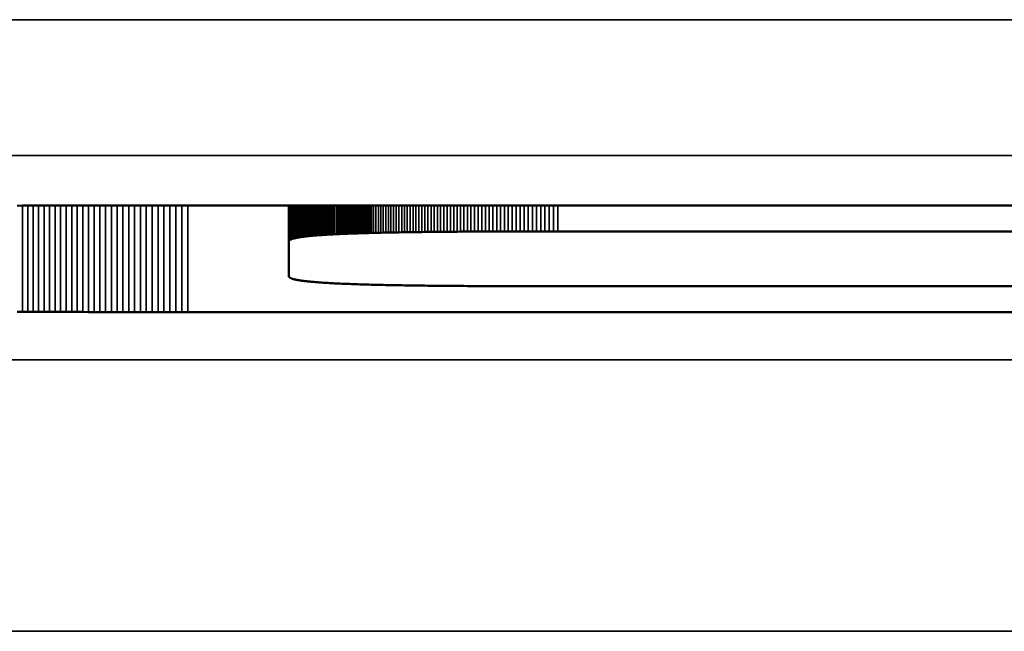
# Model space of a CAD drawing. Units: millimetres. Extents: x 0 to 15592, y -308 to 2970.
# Drawn here: x 2447 to 2454, y 1479 to 1484 of the extents above; entities that cross this region are included whole.
import ezdxf

# ---------------------------------------------------------------- set-up
doc = ezdxf.new("R2010")
doc.units = ezdxf.units.MM
doc.header["$LTSCALE"] = 5
doc.layers.add('Sichtbar (ISO)', color=7, linetype='Continuous', lineweight=50)
doc.layers.add('Sichtbar schmal (ISO)', color=7, linetype='Continuous', lineweight=35)

msp = doc.modelspace()

# ---------------------------------------------------------------- linework, layer by layer
at = {"layer": 'Sichtbar (ISO)'}
for p, q in [((2446.8663, 1482.4155), (2446.9058, 1482.4157)), ((2446.9058, 1482.4157), (2446.9455, 1482.4158)), ((2446.9455, 1482.4158), (2446.9853, 1482.4159)), ((2446.9853, 1482.4159), (2447.0253, 1482.4161)), ((2447.0253, 1482.4161), (2447.0655, 1482.4162)), ((2447.0655, 1482.4162), (2447.1059, 1482.4163)), ((2447.1059, 1482.4163), (2447.1464, 1482.4164)), ((2447.1464, 1482.4164), (2447.1871, 1482.4165)), ((2447.1871, 1482.4165), (2447.228, 1482.4166)), ((2447.228, 1482.4166), (2447.269, 1482.4167)), ((2447.269, 1482.4167), (2447.3102, 1482.4168)), ((2447.3102, 1482.4168), (2447.3516, 1482.4169)), ((2447.3516, 1482.4169), (2447.3931, 1482.417)), ((2447.3931, 1482.417), (2447.4348, 1482.417)), ((2447.4348, 1482.417), (2447.4767, 1482.4171)), ((2447.4767, 1482.4171), (2447.5187, 1482.4172)), ((2447.5187, 1482.4172), (2447.5609, 1482.4172)), ((2447.5609, 1482.4172), (2447.6033, 1482.4173)), ((2447.6033, 1482.4173), (2447.6458, 1482.4173)), ((2447.6458, 1482.4173), (2447.6886, 1482.4174)), ((2447.6886, 1482.4174), (2447.7314, 1482.4174)), ((2447.7314, 1482.4174), (2447.7745, 1482.4175)), ((2447.7745, 1482.4175), (2447.8177, 1482.4175)), ((2447.8177, 1482.4175), (2447.8611, 1482.4175)), ((2447.8611, 1482.4175), (2447.9046, 1482.4176)), ((2447.9046, 1482.4176), (2447.9484, 1482.4176)), ((2447.9484, 1482.4176), (2447.9922, 1482.4176)), ((2447.9922, 1482.4176), (2448.0363, 1482.4176)), ((2448.0363, 1482.4176), (2448.0805, 1482.4176)), ((2448.0805, 1482.4176), (2448.1249, 1482.4176)), ((2448.1249, 1482.4176), (2462.393, 1482.4176)), ((2448.8682, 1482.1527), (2448.8682, 1482.4176)), ((2449.2447, 1482.2067), (2449.2447, 1482.4176)), ((2449.2582, 1482.2073), (2449.2582, 1482.4176)), ((2449.272, 1482.2079), (2449.272, 1482.4176)), ((2449.2861, 1482.2085), (2449.2861, 1482.4176)), ((2449.3004, 1482.209), (2449.3004, 1482.4176)), ((2449.315, 1482.2096), (2449.315, 1482.4176)), ((2449.3298, 1482.2102), (2449.3298, 1482.4176)), ((2449.3448, 1482.2107), (2449.3448, 1482.4176)), ((2449.3602, 1482.2112), (2449.3602, 1482.4176)), ((2449.3757, 1482.2117), (2449.3757, 1482.4176)), ((2449.3915, 1482.2122), (2449.3915, 1482.4176)), ((2449.4076, 1482.2127), (2449.4076, 1482.4176)), ((2449.4239, 1482.2132), (2449.4239, 1482.4176)), ((2449.4405, 1482.2137), (2449.4405, 1482.4176)), ((2449.4573, 1482.2142), (2449.4573, 1482.4176)), ((2449.4744, 1482.2146), (2449.4744, 1482.4176)), ((2449.0611, 1482.1956), (2449.0517, 1482.1948)), ((2449.0707, 1482.1964), (2449.0611, 1482.1956)), ((2449.0806, 1482.1971), (2449.0707, 1482.1964)), ((2449.0907, 1482.1979), (2449.0806, 1482.1971)), ((2449.1011, 1482.1986), (2449.0907, 1482.1979)), ((2449.1117, 1482.1994), (2449.1011, 1482.1986)), ((2449.1226, 1482.2001), (2449.1117, 1482.1994)), ((2449.1337, 1482.2008), (2449.1226, 1482.2001)), ((2449.145, 1482.2015), (2449.1337, 1482.2008)), ((2449.1566, 1482.2022), (2449.145, 1482.2015)), ((2449.1685, 1482.2029), (2449.1566, 1482.2022)), ((2449.1805, 1482.2035), (2449.1685, 1482.2029)), ((2449.1929, 1482.2042), (2449.1805, 1482.2035)), ((2449.2055, 1482.2048), (2449.1929, 1482.2042)), ((2449.2183, 1482.2055), (2449.2055, 1482.2048)), ((2449.2313, 1482.2061), (2449.2183, 1482.2055)), ((2449.2447, 1482.2067), (2449.2313, 1482.2061)), ((2449.2582, 1482.2073), (2449.2447, 1482.2067)), ((2449.272, 1482.2079), (2449.2582, 1482.2073)), ((2449.2861, 1482.2085), (2449.272, 1482.2079)), ((2449.3004, 1482.209), (2449.2861, 1482.2085)), ((2449.315, 1482.2096), (2449.3004, 1482.209)), ((2449.3298, 1482.2102), (2449.315, 1482.2096)), ((2449.3448, 1482.2107), (2449.3298, 1482.2102)), ((2449.3602, 1482.2112), (2449.3448, 1482.2107)), ((2449.3757, 1482.2117), (2449.3602, 1482.2112)), ((2449.3915, 1482.2122), (2449.3757, 1482.2117)), ((2449.4076, 1482.2127), (2449.3915, 1482.2122)), ((2449.4239, 1482.2132), (2449.4076, 1482.2127)), ((2449.4405, 1482.2137), (2449.4239, 1482.2132)), ((2449.4573, 1482.2142), (2449.4405, 1482.2137)), ((2449.4744, 1482.2146), (2449.4573, 1482.2142)), ((2449.4917, 1482.2151), (2449.4744, 1482.2146)), ((2449.5093, 1482.2155), (2449.4917, 1482.2151)), ((2449.5272, 1482.2159), (2449.5093, 1482.2155)), ((2449.5453, 1482.2164), (2449.5272, 1482.2159)), ((2449.5636, 1482.2168), (2449.5453, 1482.2164)), ((2449.5822, 1482.2172), (2449.5636, 1482.2168)), ((2449.6011, 1482.2175), (2449.5822, 1482.2172)), ((2449.6202, 1482.2179), (2449.6011, 1482.2175)), ((2449.6396, 1482.2183), (2449.6202, 1482.2179)), ((2449.6593, 1482.2187), (2449.6396, 1482.2183)), ((2449.6792, 1482.219), (2449.6593, 1482.2187)), ((2449.6993, 1482.2194), (2449.6792, 1482.219)), ((2449.7198, 1482.2197), (2449.6993, 1482.2194)), ((2449.7404, 1482.22), (2449.7198, 1482.2197)), ((2449.7614, 1482.2203), (2449.7404, 1482.22)), ((2449.7826, 1482.2206), (2449.7614, 1482.2203)), ((2449.8041, 1482.2209), (2449.7826, 1482.2206)), ((2449.8258, 1482.2212), (2449.8041, 1482.2209)), ((2449.8478, 1482.2215), (2449.8258, 1482.2212)), ((2449.87, 1482.2218), (2449.8478, 1482.2215)), ((2449.8925, 1482.222), (2449.87, 1482.2218)), ((2449.9153, 1482.2223), (2449.8925, 1482.222)), ((2449.9384, 1482.2225), (2449.9153, 1482.2223)), ((2449.9617, 1482.2228), (2449.9384, 1482.2225)), ((2449.9852, 1482.223), (2449.9617, 1482.2228)), ((2450.0091, 1482.2232), (2449.9852, 1482.223)), ((2450.0332, 1482.2234), (2450.0091, 1482.2232)), ((2450.0575, 1482.2236), (2450.0332, 1482.2234)), ((2450.0822, 1482.2238), (2450.0575, 1482.2236)), ((2450.1071, 1482.224), (2450.0822, 1482.2238)), ((2450.1322, 1482.2242), (2450.1071, 1482.224)), ((2450.1577, 1482.2244), (2450.1322, 1482.2242)), ((2450.1834, 1482.2246), (2450.1577, 1482.2244)), ((2450.2093, 1482.2247), (2450.1834, 1482.2246)), ((2450.2356, 1482.2249), (2450.2093, 1482.2247)), ((2450.2621, 1482.225), (2450.2356, 1482.2249)), ((2450.2889, 1482.2251), (2450.2621, 1482.225)), ((2450.3159, 1482.2253), (2450.2889, 1482.2251)), ((2450.3432, 1482.2254), (2450.3159, 1482.2253)), ((2450.3708, 1482.2255), (2450.3432, 1482.2254)), ((2450.3987, 1482.2256), (2450.3708, 1482.2255)), ((2450.4268, 1482.2257), (2450.3987, 1482.2256)), ((2450.4552, 1482.2258), (2450.4268, 1482.2257)), ((2450.4839, 1482.2259), (2450.4552, 1482.2258)), ((2450.5129, 1482.226), (2450.4839, 1482.2259)), ((2450.5421, 1482.226), (2450.5129, 1482.226)), ((2450.5716, 1482.2261), (2450.5421, 1482.226)), ((2450.6014, 1482.2261), (2450.5716, 1482.2261)), ((2450.6314, 1482.2262), (2450.6014, 1482.2261)), ((2450.6618, 1482.2262), (2450.6314, 1482.2262)), ((2450.6924, 1482.2263), (2450.6618, 1482.2262)), ((2450.7232, 1482.2263), (2450.6924, 1482.2263)), ((2450.7544, 1482.2263), (2450.7232, 1482.2263)), ((2450.7858, 1482.2263), (2450.7544, 1482.2263)), ((2450.8175, 1482.2263), (2450.7858, 1482.2263)), ((2450.8495, 1482.2264), (2450.8175, 1482.2263)), ((2459.6721, 1482.2264), (2450.8495, 1482.2264)), ((2448.8683, 1482.154), (2448.8682, 1482.1527)), ((2448.8682, 1482.1527), (2448.8682, 1481.8957)), ((2448.8687, 1482.1553), (2448.8683, 1482.154)), ((2448.8692, 1482.1566), (2448.8687, 1482.1553)), ((2448.87, 1482.1579), (2448.8692, 1482.1566)), ((2448.871, 1482.1592), (2448.87, 1482.1579)), ((2448.8723, 1482.1604), (2448.871, 1482.1592)), ((2448.8737, 1482.1616), (2448.8723, 1482.1604)), ((2448.8754, 1482.1629), (2448.8737, 1482.1616)), ((2448.8773, 1482.1641), (2448.8754, 1482.1629)), ((2448.8795, 1482.1652), (2448.8773, 1482.1641)), ((2448.8818, 1482.1664), (2448.8795, 1482.1652)), ((2448.8844, 1482.1676), (2448.8818, 1482.1664)), ((2448.8873, 1482.1687), (2448.8844, 1482.1676)), ((2448.8903, 1482.1699), (2448.8873, 1482.1687)), ((2448.8936, 1482.171), (2448.8903, 1482.1699)), ((2448.8971, 1482.1721), (2448.8936, 1482.171)), ((2448.9009, 1482.1732), (2448.8971, 1482.1721)), ((2448.9049, 1482.1743), (2448.9009, 1482.1732)), ((2448.9091, 1482.1753), (2448.9049, 1482.1743)), ((2448.9135, 1482.1764), (2448.9091, 1482.1753)), ((2448.9182, 1482.1774), (2448.9135, 1482.1764)), ((2448.9231, 1482.1784), (2448.9182, 1482.1774)), ((2448.9282, 1482.1795), (2448.9231, 1482.1784)), ((2448.9336, 1482.1805), (2448.9282, 1482.1795)), ((2448.9392, 1482.1815), (2448.9336, 1482.1805)), ((2448.945, 1482.1824), (2448.9392, 1482.1815)), ((2448.9511, 1482.1834), (2448.945, 1482.1824)), ((2448.9574, 1482.1843), (2448.9511, 1482.1834)), ((2448.964, 1482.1853), (2448.9574, 1482.1843)), ((2448.9708, 1482.1862), (2448.964, 1482.1853)), ((2448.9778, 1482.1871), (2448.9708, 1482.1862)), ((2448.985, 1482.188), (2448.9778, 1482.1871)), ((2448.9925, 1482.1889), (2448.985, 1482.188)), ((2449.0003, 1482.1898), (2448.9925, 1482.1889)), ((2449.0082, 1482.1907), (2449.0003, 1482.1898)), ((2449.0164, 1482.1915), (2449.0082, 1482.1907)), ((2449.0249, 1482.1923), (2449.0164, 1482.1915)), ((2449.0336, 1482.1932), (2449.0249, 1482.1923)), ((2449.0425, 1482.194), (2449.0336, 1482.1932)), ((2449.0517, 1482.1948), (2449.0425, 1482.194)), ((2448.8682, 1481.8957), (2448.8683, 1481.8944)), ((2448.8683, 1481.8944), (2448.8687, 1481.8931)), ((2448.8687, 1481.8931), (2448.8692, 1481.8918)), ((2448.8692, 1481.8918), (2448.87, 1481.8906)), ((2448.87, 1481.8906), (2448.871, 1481.8893)), ((2448.871, 1481.8893), (2448.8723, 1481.8881)), ((2448.8723, 1481.8881), (2448.8737, 1481.8868)), ((2448.8737, 1481.8868), (2448.8754, 1481.8856)), ((2448.8754, 1481.8856), (2448.8773, 1481.8844)), ((2448.8773, 1481.8844), (2448.8795, 1481.8832)), ((2448.8795, 1481.8832), (2448.8818, 1481.882)), ((2448.8818, 1481.882), (2448.8844, 1481.8809)), ((2448.8844, 1481.8809), (2448.8873, 1481.8797)), ((2448.8873, 1481.8797), (2448.8903, 1481.8786)), ((2448.8903, 1481.8786), (2448.8936, 1481.8775)), ((2448.8936, 1481.8775), (2448.8971, 1481.8764)), ((2448.8971, 1481.8764), (2448.9009, 1481.8753)), ((2448.9009, 1481.8753), (2448.9049, 1481.8742)), ((2448.9049, 1481.8742), (2448.9091, 1481.8731)), ((2448.9091, 1481.8731), (2448.9135, 1481.8721)), ((2448.9135, 1481.8721), (2448.9182, 1481.871)), ((2448.9182, 1481.871), (2448.9231, 1481.87)), ((2448.9231, 1481.87), (2448.9282, 1481.869)), ((2448.9282, 1481.869), (2448.9336, 1481.868)), ((2448.9336, 1481.868), (2448.9392, 1481.867)), ((2448.9392, 1481.867), (2448.945, 1481.866)), ((2448.945, 1481.866), (2448.9511, 1481.8651)), ((2448.9511, 1481.8651), (2448.9574, 1481.8641)), ((2448.9574, 1481.8641), (2448.964, 1481.8632)), ((2448.964, 1481.8632), (2448.9708, 1481.8622)), ((2448.9708, 1481.8622), (2448.9778, 1481.8613)), ((2448.9778, 1481.8613), (2448.985, 1481.8604)), ((2448.985, 1481.8604), (2448.9925, 1481.8595)), ((2448.9925, 1481.8595), (2449.0003, 1481.8587)), ((2449.0003, 1481.8587), (2449.0082, 1481.8578)), ((2449.0082, 1481.8578), (2449.0164, 1481.8569)), ((2449.0164, 1481.8569), (2449.0249, 1481.8561)), ((2449.0249, 1481.8561), (2449.0336, 1481.8553)), ((2449.0336, 1481.8553), (2449.0425, 1481.8545)), ((2449.0425, 1481.8545), (2449.0517, 1481.8537)), ((2449.0517, 1481.8537), (2449.0611, 1481.8529)), ((2449.0611, 1481.8529), (2449.0707, 1481.8521)), ((2449.0707, 1481.8521), (2449.0806, 1481.8513)), ((2449.0806, 1481.8513), (2449.0907, 1481.8506)), ((2449.0907, 1481.8506), (2449.1011, 1481.8498)), ((2449.1011, 1481.8498), (2449.1117, 1481.8491)), ((2449.1117, 1481.8491), (2449.1226, 1481.8484)), ((2449.1226, 1481.8484), (2449.1337, 1481.8476)), ((2449.1337, 1481.8476), (2449.145, 1481.8469)), ((2449.145, 1481.8469), (2449.1566, 1481.8463)), ((2449.1566, 1481.8463), (2449.1685, 1481.8456)), ((2449.1685, 1481.8456), (2449.1805, 1481.8449)), ((2449.1805, 1481.8449), (2449.1929, 1481.8443)), ((2449.1929, 1481.8443), (2449.2055, 1481.8436)), ((2449.2055, 1481.8436), (2449.2183, 1481.843)), ((2449.2183, 1481.843), (2449.2313, 1481.8424)), ((2449.2313, 1481.8424), (2449.2447, 1481.8418)), ((2449.2447, 1481.8418), (2449.2582, 1481.8412)), ((2449.2582, 1481.8412), (2449.272, 1481.8406)), ((2449.272, 1481.8406), (2449.2861, 1481.84)), ((2449.2861, 1481.84), (2449.3004, 1481.8394)), ((2449.3004, 1481.8394), (2449.315, 1481.8389)), ((2449.315, 1481.8389), (2449.3298, 1481.8383)), ((2449.3298, 1481.8383), (2449.3448, 1481.8378)), ((2449.3448, 1481.8378), (2449.3602, 1481.8372)), ((2449.3602, 1481.8372), (2449.3757, 1481.8367)), ((2449.3757, 1481.8367), (2449.3915, 1481.8362)), ((2449.3915, 1481.8362), (2449.4076, 1481.8357)), ((2449.4076, 1481.8357), (2449.4239, 1481.8352)), ((2449.4239, 1481.8352), (2449.4405, 1481.8348)), ((2449.4405, 1481.8348), (2449.4573, 1481.8343)), ((2449.4573, 1481.8343), (2449.4744, 1481.8338)), ((2449.4744, 1481.8338), (2449.4917, 1481.8334)), ((2449.4917, 1481.8334), (2449.5093, 1481.833)), ((2449.5093, 1481.833), (2449.5272, 1481.8325)), ((2449.5272, 1481.8325), (2449.5453, 1481.8321)), ((2449.5453, 1481.8321), (2449.5636, 1481.8317)), ((2449.5636, 1481.8317), (2449.5822, 1481.8313)), ((2449.5822, 1481.8313), (2449.6011, 1481.8309)), ((2449.6011, 1481.8309), (2449.6202, 1481.8305)), ((2449.6202, 1481.8305), (2449.6396, 1481.8302)), ((2449.6396, 1481.8302), (2449.6593, 1481.8298)), ((2449.6593, 1481.8298), (2449.6792, 1481.8294)), ((2449.6792, 1481.8294), (2449.6993, 1481.8291)), ((2449.6993, 1481.8291), (2449.7198, 1481.8288)), ((2449.7198, 1481.8288), (2449.7404, 1481.8284)), ((2449.7404, 1481.8284), (2449.7614, 1481.8281)), ((2449.7614, 1481.8281), (2449.7826, 1481.8278)), ((2449.7826, 1481.8278), (2449.8041, 1481.8275)), ((2449.8041, 1481.8275), (2449.8258, 1481.8272)), ((2449.8258, 1481.8272), (2449.8478, 1481.827)), ((2449.8478, 1481.827), (2449.87, 1481.8267)), ((2449.87, 1481.8267), (2449.8925, 1481.8264)), ((2449.8925, 1481.8264), (2449.9153, 1481.8262)), ((2449.9153, 1481.8262), (2449.9384, 1481.8259)), ((2449.9384, 1481.8259), (2449.9617, 1481.8257)), ((2449.9617, 1481.8257), (2449.9852, 1481.8255)), ((2449.9852, 1481.8255), (2450.0091, 1481.8252)), ((2450.0091, 1481.8252), (2450.0332, 1481.825)), ((2450.0332, 1481.825), (2450.0575, 1481.8248)), ((2450.0575, 1481.8248), (2450.0822, 1481.8246)), ((2450.0822, 1481.8246), (2450.1071, 1481.8244)), ((2450.1071, 1481.8244), (2450.1322, 1481.8242)), ((2450.1322, 1481.8242), (2450.1577, 1481.8241)), ((2450.1577, 1481.8241), (2450.1834, 1481.8239)), ((2450.1834, 1481.8239), (2450.2093, 1481.8237)), ((2450.2093, 1481.8237), (2450.2356, 1481.8236)), ((2450.2356, 1481.8236), (2450.2621, 1481.8235)), ((2450.2621, 1481.8235), (2450.2889, 1481.8233)), ((2450.2889, 1481.8233), (2450.3159, 1481.8232)), ((2450.3159, 1481.8232), (2450.3432, 1481.8231)), ((2450.3432, 1481.8231), (2450.3708, 1481.823)), ((2450.3708, 1481.823), (2450.3987, 1481.8229)), ((2450.3987, 1481.8229), (2450.4268, 1481.8228)), ((2450.4268, 1481.8228), (2450.4552, 1481.8227)), ((2450.4552, 1481.8227), (2450.4839, 1481.8226)), ((2450.4839, 1481.8226), (2450.5129, 1481.8225)), ((2450.5129, 1481.8225), (2450.5421, 1481.8224)), ((2450.5421, 1481.8224), (2450.5716, 1481.8224)), ((2450.5716, 1481.8224), (2450.6014, 1481.8223)), ((2450.6014, 1481.8223), (2450.6314, 1481.8223)), ((2450.6314, 1481.8223), (2450.6618, 1481.8222)), ((2450.6618, 1481.8222), (2450.6924, 1481.8222)), ((2450.6924, 1481.8222), (2450.7232, 1481.8222)), ((2450.7232, 1481.8222), (2450.7544, 1481.8221)), ((2450.7544, 1481.8221), (2450.7858, 1481.8221)), ((2450.7858, 1481.8221), (2450.8175, 1481.8221)), ((2450.8175, 1481.8221), (2450.8495, 1481.8221)), ((2450.8495, 1481.8221), (2459.7398, 1481.8222)), ((2446.9058, 1481.6338), (2446.8663, 1481.634)), ((2446.9455, 1481.6337), (2446.9058, 1481.6338)), ((2446.9853, 1481.6336), (2446.9455, 1481.6337)), ((2447.0253, 1481.6334), (2446.9853, 1481.6336)), ((2447.0655, 1481.6333), (2447.0253, 1481.6334)), ((2447.1059, 1481.6332), (2447.0655, 1481.6333)), ((2447.1464, 1481.6331), (2447.1059, 1481.6332)), ((2447.1871, 1481.633), (2447.1464, 1481.6331)), ((2447.228, 1481.6329), (2447.1871, 1481.633)), ((2447.269, 1481.6328), (2447.228, 1481.6329)), ((2447.3102, 1481.6327), (2447.269, 1481.6328)), ((2447.3516, 1481.6326), (2447.3102, 1481.6327)), ((2447.3931, 1481.6325), (2447.3516, 1481.6326)), ((2447.4348, 1481.6325), (2447.3931, 1481.6325)), ((2447.4767, 1481.6324), (2447.4348, 1481.6325)), ((2447.5187, 1481.6323), (2447.4767, 1481.6324)), ((2447.5609, 1481.6323), (2447.5187, 1481.6323)), ((2447.6033, 1481.6322), (2447.5609, 1481.6323)), ((2447.6458, 1481.6322), (2447.6033, 1481.6322)), ((2447.6886, 1481.6321), (2447.6458, 1481.6322)), ((2447.7314, 1481.6321), (2447.6886, 1481.6321)), ((2447.7745, 1481.632), (2447.7314, 1481.6321)), ((2447.8177, 1481.632), (2447.7745, 1481.632)), ((2447.8611, 1481.632), (2447.8177, 1481.632)), ((2447.9046, 1481.632), (2447.8611, 1481.632)), ((2447.9484, 1481.6319), (2447.9046, 1481.632)), ((2447.9922, 1481.6319), (2447.9484, 1481.6319)), ((2448.0363, 1481.6319), (2447.9922, 1481.6319)), ((2448.0805, 1481.6319), (2448.0363, 1481.6319)), ((2448.1249, 1481.6319), (2448.0805, 1481.6319)), ((2462.393, 1481.6319), (2448.1249, 1481.6319))]:
    msp.add_line(p, q, dxfattribs=at)
at = {"layer": 'Sichtbar schmal (ISO)'}
for p, q in [((2732.6546, 1483.7849), (2233.6546, 1483.7849)), ((2233.6546, 1482.7855), (2732.6546, 1482.7855)), ((2446.9058, 1481.6338), (2446.9058, 1482.4157)), ((2446.9455, 1481.6337), (2446.9455, 1482.4158)), ((2446.9853, 1481.6336), (2446.9853, 1482.4159)), ((2447.0253, 1481.6334), (2447.0253, 1482.4161)), ((2447.0655, 1481.6333), (2447.0655, 1482.4162)), ((2447.1059, 1481.6332), (2447.1059, 1482.4163)), ((2447.1464, 1481.6331), (2447.1464, 1482.4164)), ((2447.1871, 1481.633), (2447.1871, 1482.4165)), ((2447.228, 1481.6329), (2447.228, 1482.4166)), ((2447.269, 1481.6328), (2447.269, 1482.4167)), ((2447.3102, 1481.6327), (2447.3102, 1482.4168)), ((2447.3516, 1481.6326), (2447.3516, 1482.4169)), ((2447.3931, 1481.6325), (2447.3931, 1482.417)), ((2447.4348, 1481.6325), (2447.4348, 1482.417)), ((2447.4767, 1481.6324), (2447.4767, 1482.4171)), ((2447.5187, 1481.6323), (2447.5187, 1482.4172)), ((2447.5609, 1481.6323), (2447.5609, 1482.4172)), ((2447.6033, 1481.6322), (2447.6033, 1482.4173)), ((2447.6458, 1481.6322), (2447.6458, 1482.4173)), ((2447.6886, 1481.6321), (2447.6886, 1482.4174)), ((2447.7314, 1481.6321), (2447.7314, 1482.4174)), ((2447.7745, 1481.632), (2447.7745, 1482.4175)), ((2447.8177, 1481.632), (2447.8177, 1482.4175)), ((2447.8611, 1481.632), (2447.8611, 1482.4175)), ((2447.9046, 1481.632), (2447.9046, 1482.4176)), ((2447.9484, 1481.6319), (2447.9484, 1482.4176)), ((2447.9922, 1481.6319), (2447.9922, 1482.4176)), ((2448.0363, 1481.6319), (2448.0363, 1482.4176)), ((2448.0805, 1481.6319), (2448.0805, 1482.4176)), ((2448.1249, 1481.6319), (2448.1249, 1482.4176)), ((2448.8683, 1482.154), (2448.8683, 1482.4176)), ((2448.8687, 1482.1553), (2448.8687, 1482.4176)), ((2448.8692, 1482.1566), (2448.8692, 1482.4176)), ((2448.87, 1482.1579), (2448.87, 1482.4176)), ((2448.871, 1482.1592), (2448.871, 1482.4176)), ((2448.8723, 1482.1604), (2448.8723, 1482.4176)), ((2448.8737, 1482.1616), (2448.8737, 1482.4176)), ((2448.8754, 1482.1629), (2448.8754, 1482.4176)), ((2448.8773, 1482.1641), (2448.8773, 1482.4176)), ((2448.8795, 1482.1652), (2448.8795, 1482.4176)), ((2448.8818, 1482.1664), (2448.8818, 1482.4176)), ((2448.8844, 1482.1676), (2448.8844, 1482.4176)), ((2448.8873, 1482.1687), (2448.8873, 1482.4176)), ((2448.8903, 1482.1699), (2448.8903, 1482.4176)), ((2448.8936, 1482.171), (2448.8936, 1482.4176)), ((2448.8971, 1482.1721), (2448.8971, 1482.4176)), ((2448.9009, 1482.1732), (2448.9009, 1482.4176)), ((2448.9049, 1482.1743), (2448.9049, 1482.4176)), ((2448.9091, 1482.1753), (2448.9091, 1482.4176)), ((2448.9135, 1482.1764), (2448.9135, 1482.4176)), ((2448.9182, 1482.1774), (2448.9182, 1482.4176)), ((2448.9231, 1482.1784), (2448.9231, 1482.4176)), ((2448.9282, 1482.1795), (2448.9282, 1482.4176)), ((2448.9336, 1482.1805), (2448.9336, 1482.4176)), ((2448.9392, 1482.1815), (2448.9392, 1482.4176)), ((2448.945, 1482.1824), (2448.945, 1482.4176)), ((2448.9511, 1482.1834), (2448.9511, 1482.4176)), ((2448.9574, 1482.1843), (2448.9574, 1482.4176)), ((2448.964, 1482.1853), (2448.964, 1482.4176)), ((2448.9708, 1482.1862), (2448.9708, 1482.4176)), ((2448.9778, 1482.1871), (2448.9778, 1482.4176)), ((2448.985, 1482.188), (2448.985, 1482.4176)), ((2448.9925, 1482.1889), (2448.9925, 1482.4176)), ((2449.0003, 1482.1898), (2449.0003, 1482.4176)), ((2449.0082, 1482.1907), (2449.0082, 1482.4176)), ((2449.0164, 1482.1915), (2449.0164, 1482.4176)), ((2449.0249, 1482.1923), (2449.0249, 1482.4176)), ((2449.0336, 1482.1932), (2449.0336, 1482.4176)), ((2449.0425, 1482.194), (2449.0425, 1482.4176)), ((2449.0517, 1482.1948), (2449.0517, 1482.4176)), ((2449.0611, 1482.1956), (2449.0611, 1482.4176)), ((2449.0707, 1482.1964), (2449.0707, 1482.4176)), ((2449.0806, 1482.1971), (2449.0806, 1482.4176)), ((2449.0907, 1482.1979), (2449.0907, 1482.4176)), ((2449.1011, 1482.1986), (2449.1011, 1482.4176)), ((2449.1117, 1482.1994), (2449.1117, 1482.4176)), ((2449.1226, 1482.2001), (2449.1226, 1482.4176)), ((2449.1337, 1482.2008), (2449.1337, 1482.4176)), ((2449.145, 1482.2015), (2449.145, 1482.4176)), ((2449.1566, 1482.2022), (2449.1566, 1482.4176)), ((2449.1685, 1482.2029), (2449.1685, 1482.4176)), ((2449.1805, 1482.2035), (2449.1805, 1482.4176)), ((2449.1929, 1482.2042), (2449.1929, 1482.4176)), ((2449.2055, 1482.2048), (2449.2055, 1482.4176)), ((2449.2183, 1482.2055), (2449.2183, 1482.4176)), ((2449.2313, 1482.2061), (2449.2313, 1482.4176)), ((2449.4917, 1482.2151), (2449.4917, 1482.4176)), ((2449.5093, 1482.2155), (2449.5093, 1482.4176)), ((2449.5272, 1482.2159), (2449.5272, 1482.4176)), ((2449.5453, 1482.2164), (2449.5453, 1482.4176)), ((2449.5636, 1482.2168), (2449.5636, 1482.4176)), ((2449.5822, 1482.2172), (2449.5822, 1482.4176)), ((2449.6011, 1482.2175), (2449.6011, 1482.4176)), ((2449.6202, 1482.2179), (2449.6202, 1482.4176)), ((2449.6396, 1482.2183), (2449.6396, 1482.4176)), ((2449.6593, 1482.2187), (2449.6593, 1482.4176)), ((2449.6792, 1482.219), (2449.6792, 1482.4176)), ((2449.6993, 1482.2194), (2449.6993, 1482.4176)), ((2449.7198, 1482.2197), (2449.7198, 1482.4176)), ((2449.7404, 1482.22), (2449.7404, 1482.4176)), ((2449.7614, 1482.2203), (2449.7614, 1482.4176)), ((2449.7826, 1482.2206), (2449.7826, 1482.4176)), ((2449.8041, 1482.2209), (2449.8041, 1482.4176)), ((2449.8258, 1482.2212), (2449.8258, 1482.4176)), ((2449.8478, 1482.2215), (2449.8478, 1482.4176)), ((2449.87, 1482.2218), (2449.87, 1482.4176)), ((2449.8925, 1482.222), (2449.8925, 1482.4176)), ((2449.9153, 1482.2223), (2449.9153, 1482.4176)), ((2449.9384, 1482.2225), (2449.9384, 1482.4176)), ((2449.9617, 1482.2228), (2449.9617, 1482.4176)), ((2449.9852, 1482.223), (2449.9852, 1482.4176)), ((2450.0091, 1482.2232), (2450.0091, 1482.4176)), ((2450.0332, 1482.2234), (2450.0332, 1482.4176)), ((2450.0575, 1482.2236), (2450.0575, 1482.4176)), ((2450.0822, 1482.2238), (2450.0822, 1482.4176)), ((2450.1071, 1482.224), (2450.1071, 1482.4176)), ((2450.1322, 1482.2242), (2450.1322, 1482.4176)), ((2450.1577, 1482.2244), (2450.1577, 1482.4176)), ((2450.1834, 1482.2246), (2450.1834, 1482.4176)), ((2450.2093, 1482.2247), (2450.2093, 1482.4176)), ((2450.2356, 1482.2249), (2450.2356, 1482.4176)), ((2450.2621, 1482.225), (2450.2621, 1482.4176)), ((2450.2889, 1482.2251), (2450.2889, 1482.4176)), ((2450.3159, 1482.2253), (2450.3159, 1482.4176)), ((2450.3432, 1482.2254), (2450.3432, 1482.4176)), ((2450.3708, 1482.2255), (2450.3708, 1482.4176)), ((2450.3987, 1482.2256), (2450.3987, 1482.4176)), ((2450.4268, 1482.2257), (2450.4268, 1482.4176)), ((2450.4552, 1482.2258), (2450.4552, 1482.4176)), ((2450.4839, 1482.2259), (2450.4839, 1482.4176)), ((2450.5129, 1482.226), (2450.5129, 1482.4176)), ((2450.5421, 1482.226), (2450.5421, 1482.4176)), ((2450.5716, 1482.2261), (2450.5716, 1482.4176)), ((2450.6014, 1482.2261), (2450.6014, 1482.4176)), ((2450.6314, 1482.2262), (2450.6314, 1482.4176)), ((2450.6618, 1482.2262), (2450.6618, 1482.4176)), ((2450.6924, 1482.2263), (2450.6924, 1482.4176)), ((2450.7232, 1482.2263), (2450.7232, 1482.4176)), ((2450.7544, 1482.2263), (2450.7544, 1482.4176)), ((2450.7858, 1482.2263), (2450.7858, 1482.4176)), ((2450.8175, 1482.2263), (2450.8175, 1482.4176)), ((2450.8495, 1482.2264), (2450.8495, 1482.4176)), ((2732.6546, 1481.2803), (2233.6546, 1481.2803)), ((2233.6546, 1479.2815), (2732.6546, 1479.2815))]:
    msp.add_line(p, q, dxfattribs=at)

doc.saveas('drawing.dxf')
